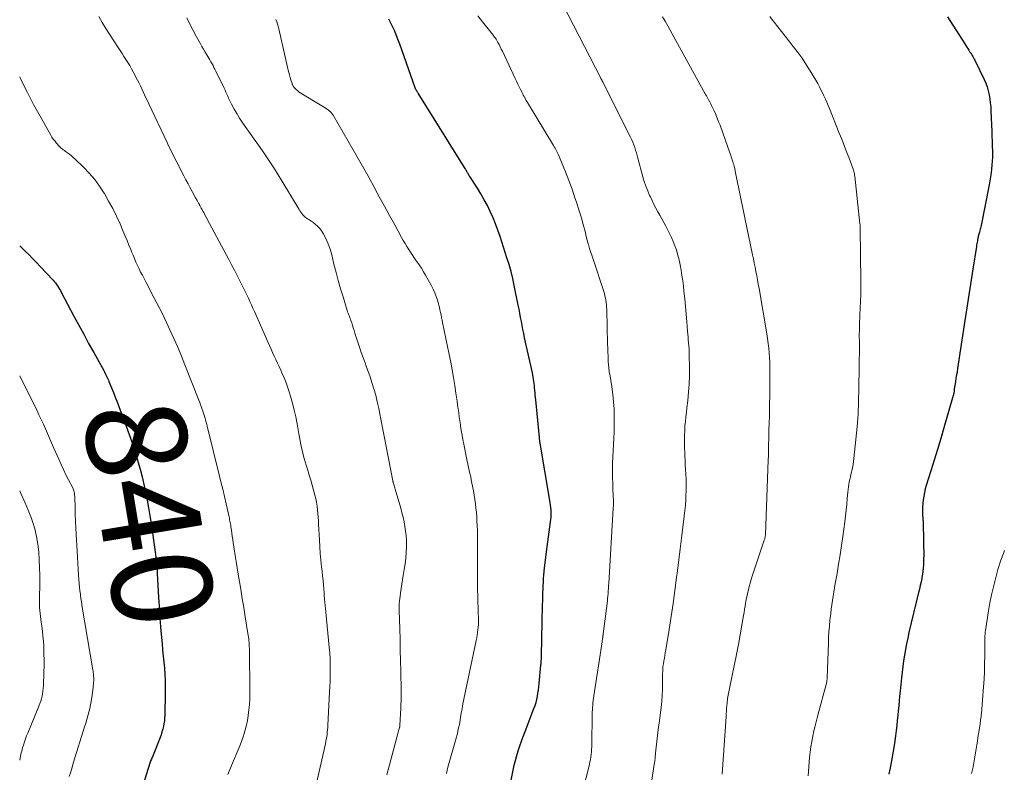
# Model space of a CAD drawing. Units: feet. Extents: x 2060000 to 2062607, y 533924 to 535000.
# Drawn here: x 2060000 to 2060197, y 534607 to 534758 of the extents above; entities that cross this region are included whole.
import ezdxf
from ezdxf.enums import TextEntityAlignment as Align

# ---------------------------------------------------------------- set-up
doc = ezdxf.new("R2010")
doc.units = ezdxf.units.FT
doc.header["$LTSCALE"] = 100
doc.header["$MEASUREMENT"] = 0
for name, color, linetype, lineweight in [('CONTOUR INDEX', 32, 'Continuous', 25), ('CONTOUR INDEX LABEL', 7, 'Continuous', 15), ('CONTOUR INTERMEDIATE', 40, 'Continuous', 15)]:
    doc.layers.add(name, color=color, linetype=linetype, lineweight=lineweight)
doc.styles.add('slant', font='romans.shx', dxfattribs={"oblique": 14.999978})

msp = doc.modelspace()

# ---------------------------------------------------------------- linework, layer by layer
at = {"layer": 'CONTOUR INDEX', "flags": 128}
for points, elevation in [([(2060096.98, 534600.34), (2060098.52, 534607.86), (2060098.74, 534608.84), (2060098.98, 534609.82), (2060099.25, 534610.79), (2060099.54, 534611.75), (2060099.86, 534612.71), (2060100.18, 534613.66), (2060100.53, 534614.61), (2060100.89, 534615.55), (2060102.68, 534620.14), (2060102.89, 534620.75), (2060103.09, 534621.35), (2060103.24, 534621.97), (2060103.37, 534622.6), (2060103.48, 534623.23), (2060103.58, 534623.86), (2060103.66, 534624.49), (2060103.72, 534625.13), (2060104.07, 534628.88), (2060104.09, 534629.1), (2060104.11, 534629.33), (2060104.12, 534629.55), (2060104.14, 534629.77), (2060104.15, 534629.99), (2060104.16, 534630.21), (2060104.17, 534630.43), (2060104.18, 534630.66), (2060104.3, 534637.51), (2060104.32, 534638.58), (2060104.35, 534639.66), (2060104.38, 534640.73), (2060104.42, 534641.81), (2060104.44, 534642.53), (2060104.47, 534643.25), (2060104.5, 534643.96), (2060104.53, 534644.67), (2060104.56, 534645.39), (2060104.61, 534646.1), (2060104.66, 534646.82), (2060104.73, 534647.53), (2060104.81, 534648.24), (2060105.32, 534652.47), (2060105.44, 534653.46), (2060105.57, 534654.45), (2060105.71, 534655.43), (2060105.84, 534656.42), (2060105.99, 534657.44), (2060106.05, 534657.92), (2060106.09, 534658.4), (2060106.11, 534658.88), (2060106.11, 534659.36), (2060106.09, 534659.84), (2060106.06, 534660.32), (2060106, 534660.79), (2060105.93, 534661.27), (2060103.91, 534673.18), (2060103.88, 534673.32), (2060103.86, 534673.46), (2060103.84, 534673.6), (2060103.82, 534673.74), (2060103.8, 534673.88), (2060103.79, 534674.02), (2060103.77, 534674.16), (2060103.76, 534674.31), (2060103.02, 534681.78), (2060102.98, 534682.25), (2060102.93, 534682.73), (2060102.89, 534683.2), (2060102.85, 534683.68), (2060102.84, 534683.76), (2060102.8, 534684.19), (2060102.76, 534684.63), (2060102.71, 534685.06), (2060102.65, 534685.49), (2060102.59, 534685.92), (2060102.52, 534686.35), (2060102.43, 534686.78), (2060102.35, 534687.2), (2060100.81, 534694.21), (2060100.64, 534695.02), (2060100.47, 534695.83), (2060100.31, 534696.64), (2060100.16, 534697.45), (2060100.01, 534698.26), (2060099.86, 534699.08), (2060099.7, 534699.89), (2060099.54, 534700.7), (2060098.75, 534704.62), (2060098.44, 534706.02), (2060098.1, 534707.42), (2060097.71, 534708.8), (2060097.29, 534710.18), (2060095.92, 534714.41), (2060095.49, 534715.67), (2060095.02, 534716.92), (2060094.51, 534718.16), (2060093.96, 534719.38), (2060093.37, 534720.58), (2060092.75, 534721.76), (2060092.08, 534722.92), (2060091.38, 534724.06), (2060089.86, 534726.41), (2060089.77, 534726.55), (2060089.68, 534726.69), (2060089.59, 534726.83), (2060089.51, 534726.98), (2060089.43, 534727.12), (2060089.34, 534727.26), (2060089.26, 534727.41), (2060089.18, 534727.56), (2060089.1, 534727.71), (2060089.02, 534727.86), (2060088.93, 534728.01), (2060088.84, 534728.16), (2060079.56, 534743.05), (2060079.5, 534743.15), (2060079.43, 534743.25), (2060079.37, 534743.35), (2060079.3, 534743.45), (2060079.27, 534743.5), (2060079.22, 534743.57), (2060079.17, 534743.65), (2060079.13, 534743.72), (2060079.09, 534743.8), (2060079.05, 534743.88), (2060079.01, 534743.96), (2060078.98, 534744.05), (2060078.95, 534744.13), (2060075.88, 534752.85), (2060075.39, 534754.12), (2060074.87, 534755.38), (2060074.3, 534756.61), (2060073.68, 534757.83)], 820), ([(2060185.21, 534758.29), (2060188.72, 534752.86), (2060188.92, 534752.56), (2060189.11, 534752.25), (2060189.3, 534751.95), (2060189.49, 534751.64), (2060189.59, 534751.48), (2060189.73, 534751.25), (2060189.87, 534751.02), (2060190.01, 534750.79), (2060190.16, 534750.56), (2060190.3, 534750.33), (2060190.43, 534750.09), (2060190.56, 534749.85), (2060190.68, 534749.61), (2060192.57, 534745.77), (2060192.89, 534745.03), (2060193.17, 534744.28), (2060193.39, 534743.51), (2060193.56, 534742.72), (2060193.68, 534741.92), (2060193.79, 534741.12), (2060193.86, 534740.31), (2060193.91, 534739.51), (2060194.08, 534735.4), (2060194.11, 534734.41), (2060194.15, 534733.42), (2060194.17, 534732.44), (2060194.19, 534731.45), (2060194.2, 534731.07), (2060194.2, 534730.27), (2060194.18, 534729.48), (2060194.12, 534728.69), (2060194.04, 534727.9), (2060193.94, 534727.11), (2060193.83, 534726.32), (2060193.69, 534725.54), (2060193.55, 534724.76), (2060191.95, 534716.63), (2060191.9, 534716.37), (2060191.84, 534716.11), (2060191.78, 534715.85), (2060191.71, 534715.6), (2060191.6, 534715.23), (2060191.58, 534715.16), (2060191.56, 534715.08), (2060191.54, 534715.01), (2060191.51, 534714.94), (2060191.49, 534714.87), (2060191.47, 534714.79), (2060191.45, 534714.72), (2060191.43, 534714.64), (2060191.38, 534714.45), (2060191.34, 534714.27), (2060191.31, 534714.1), (2060191.27, 534713.92), (2060191.24, 534713.75), (2060191.2, 534713.55), (2060191.15, 534713.28), (2060191.1, 534713), (2060191.06, 534712.72), (2060191.02, 534712.45), (2060190.31, 534707.87), (2060189.92, 534705.31), (2060189.52, 534702.75), (2060189.12, 534700.18), (2060188.72, 534697.62), (2060187.24, 534688.05), (2060187.14, 534687.4), (2060187.03, 534686.76), (2060186.93, 534686.12), (2060186.83, 534685.48), (2060186.69, 534684.6), (2060186.66, 534684.4), (2060186.63, 534684.2), (2060186.6, 534684), (2060186.58, 534683.8), (2060186.57, 534683.65), (2060186.56, 534683.52), (2060186.54, 534683.4), (2060186.53, 534683.27), (2060186.51, 534683.15), (2060186.49, 534683.02), (2060186.46, 534682.9), (2060186.43, 534682.78), (2060186.4, 534682.66), (2060184.53, 534676.22), (2060183.9, 534674.06), (2060183.25, 534671.9), (2060182.59, 534669.75), (2060181.92, 534667.6), (2060181.01, 534664.72), (2060180.81, 534664.01), (2060180.63, 534663.29), (2060180.5, 534662.57), (2060180.39, 534661.83), (2060180.32, 534661.1), (2060180.28, 534660.36), (2060180.27, 534659.62), (2060180.28, 534658.88), (2060180.35, 534657.26), (2060180.4, 534656.07), (2060180.43, 534654.88), (2060180.46, 534653.69), (2060180.48, 534652.5), (2060180.49, 534651.38), (2060180.49, 534650.75), (2060180.48, 534650.11), (2060180.46, 534649.48), (2060180.43, 534648.85), (2060180.39, 534648.22), (2060180.32, 534647.6), (2060180.23, 534646.97), (2060180.13, 534646.35), (2060180.09, 534646.16), (2060179.95, 534645.44), (2060179.81, 534644.72), (2060179.65, 534644.01), (2060179.48, 534643.3), (2060177.55, 534635.35), (2060177.3, 534634.23), (2060177.05, 534633.1), (2060176.84, 534631.97), (2060176.64, 534630.84), (2060176.47, 534629.7), (2060176.31, 534628.56), (2060176.17, 534627.41), (2060176.04, 534626.27), (2060175.78, 534623.63), (2060175.68, 534622.65), (2060175.58, 534621.68), (2060175.49, 534620.7), (2060175.4, 534619.72), (2060175.31, 534618.74), (2060175.21, 534617.76), (2060175.1, 534616.78), (2060174.99, 534615.81), (2060174.85, 534614.7), (2060174.65, 534613.18), (2060174.41, 534611.66), (2060174.14, 534610.15), (2060173.84, 534608.64), (2060173.5, 534607.03)], 800), ([(2060000, 534712.58), (2060000.34, 534712.25), (2060001.11, 534711.5), (2060001.88, 534710.74), (2060002.63, 534709.98), (2060003.37, 534709.21), (2060004.11, 534708.42), (2060006.66, 534705.68), (2060006.9, 534705.4), (2060007.13, 534705.13), (2060007.35, 534704.84), (2060007.56, 534704.54), (2060007.76, 534704.24), (2060007.96, 534703.93), (2060008.14, 534703.61), (2060008.31, 534703.3), (2060010.82, 534698.54), (2060011.8, 534696.71), (2060012.78, 534694.88), (2060013.77, 534693.06), (2060014.77, 534691.24), (2060016.77, 534687.63), (2060016.91, 534687.36), (2060017.06, 534687.09), (2060017.19, 534686.82), (2060017.33, 534686.55), (2060017.46, 534686.28), (2060017.59, 534686.01), (2060017.71, 534685.73), (2060017.83, 534685.45), (2060018.35, 534684.18), (2060018.72, 534683.27), (2060019.09, 534682.35), (2060019.44, 534681.43), (2060019.79, 534680.5), (2060021.25, 534676.56), (2060021.85, 534674.89), (2060022.43, 534673.22), (2060022.97, 534671.54), (2060023.49, 534669.85), (2060023.6, 534669.5), (2060024.03, 534667.97), (2060024.43, 534666.44), (2060024.79, 534664.9), (2060025.13, 534663.35), (2060025.43, 534661.8), (2060025.72, 534660.24), (2060025.98, 534658.67), (2060026.22, 534657.11), (2060027.07, 534651.42), (2060027.14, 534650.89), (2060027.21, 534650.37), (2060027.27, 534649.84), (2060027.32, 534649.32), (2060027.37, 534648.79), (2060027.41, 534648.27), (2060027.45, 534647.74), (2060027.48, 534647.21), (2060027.74, 534642.31), (2060027.78, 534641.49), (2060027.83, 534640.66), (2060027.87, 534639.83), (2060027.92, 534639), (2060027.97, 534638.17), (2060028.03, 534637.34), (2060028.1, 534636.51), (2060028.18, 534635.69), (2060028.43, 534633.09), (2060028.54, 534631.87), (2060028.66, 534630.65), (2060028.78, 534629.43), (2060028.89, 534628.21), (2060028.99, 534626.99), (2060029.05, 534625.77), (2060029.07, 534624.55), (2060029.07, 534623.33), (2060028.96, 534618.82), (2060028.94, 534618.26), (2060028.88, 534617.69), (2060028.8, 534617.13), (2060028.7, 534616.58), (2060028.56, 534616.03), (2060028.41, 534615.48), (2060028.23, 534614.94), (2060028.04, 534614.41), (2060026.64, 534610.82), (2060026.56, 534610.62), (2060026.47, 534610.42), (2060026.39, 534610.23), (2060026.3, 534610.03), (2060026.13, 534609.69), (2060026.12, 534609.67), (2060026.12, 534609.65), (2060026.11, 534609.63), (2060026.1, 534609.61), (2060026.07, 534609.53), (2060026.06, 534609.51), (2060026.05, 534609.49), (2060026.05, 534609.47), (2060026.04, 534609.45), (2060022.59, 534598.46)], 840)]:
    msp.add_lwpolyline(points, dxfattribs=dict(at, elevation=elevation))
at = {"layer": 'CONTOUR INTERMEDIATE', "flags": 128}
for points, elevation in [([(2060106.26, 534765.09), (2060116, 534746.05), (2060116.03, 534745.99), (2060116.06, 534745.92), (2060116.1, 534745.86), (2060116.13, 534745.79), (2060116.17, 534745.73), (2060116.2, 534745.67), (2060116.23, 534745.6), (2060116.27, 534745.54), (2060116.28, 534745.52), (2060116.32, 534745.44), (2060116.36, 534745.37), (2060116.4, 534745.29), (2060116.44, 534745.21), (2060121.96, 534734.24), (2060122.2, 534733.74), (2060122.42, 534733.23), (2060122.62, 534732.71), (2060122.8, 534732.19), (2060122.97, 534731.66), (2060123.13, 534731.12), (2060123.29, 534730.59), (2060123.43, 534730.05), (2060124.43, 534726.33), (2060124.71, 534725.38), (2060125.02, 534724.44), (2060125.38, 534723.52), (2060125.77, 534722.61), (2060125.91, 534722.32), (2060126.26, 534721.57), (2060126.63, 534720.83), (2060127.02, 534720.1), (2060127.42, 534719.37), (2060127.82, 534718.65), (2060128.22, 534717.93), (2060128.62, 534717.2), (2060129.01, 534716.47), (2060129.34, 534715.84), (2060129.74, 534715.04), (2060130.13, 534714.23), (2060130.48, 534713.41), (2060130.81, 534712.57), (2060131.1, 534711.72), (2060131.36, 534710.86), (2060131.59, 534710), (2060131.79, 534709.12), (2060131.86, 534708.77), (2060132.05, 534707.71), (2060132.23, 534706.65), (2060132.38, 534705.58), (2060132.5, 534704.51), (2060132.61, 534703.5), (2060132.77, 534701.98), (2060132.92, 534700.45), (2060133.05, 534698.92), (2060133.18, 534697.39), (2060133.34, 534695.5), (2060133.39, 534694.92), (2060133.44, 534694.33), (2060133.49, 534693.75), (2060133.55, 534693.17), (2060133.6, 534692.58), (2060133.64, 534692), (2060133.66, 534691.41), (2060133.68, 534690.83), (2060133.71, 534688.2), (2060133.7, 534686.57), (2060133.65, 534684.93), (2060133.53, 534683.3), (2060133.38, 534681.67), (2060133.21, 534680.23), (2060133.11, 534679.32), (2060133.01, 534678.41), (2060132.92, 534677.5), (2060132.83, 534676.59), (2060132.77, 534675.68), (2060132.72, 534674.77), (2060132.71, 534673.86), (2060132.73, 534672.94), (2060132.8, 534670.58), (2060132.84, 534669.67), (2060132.88, 534668.77), (2060132.92, 534667.87), (2060132.98, 534666.96), (2060133.03, 534666.06), (2060133.05, 534665.16), (2060133.06, 534664.26), (2060133.04, 534663.35), (2060133.02, 534662.97), (2060132.97, 534661.87), (2060132.9, 534660.78), (2060132.8, 534659.69), (2060132.68, 534658.6), (2060132.41, 534656.4), (2060132.14, 534654.21), (2060131.87, 534652.03), (2060131.6, 534649.84), (2060131.32, 534647.66), (2060131.16, 534646.33), (2060130.82, 534643.73), (2060130.46, 534641.13), (2060130.07, 534638.53), (2060129.66, 534635.94), (2060129, 534631.86), (2060128.9, 534631.31), (2060128.81, 534630.76), (2060128.72, 534630.21), (2060128.62, 534629.66), (2060128.51, 534629.08), (2060128.47, 534628.82), (2060128.43, 534628.56), (2060128.41, 534628.29), (2060128.39, 534628.03), (2060128.39, 534627.76), (2060128.38, 534627.49), (2060128.37, 534627.23), (2060128.37, 534626.96), (2060128.37, 534625.14), (2060128.34, 534623.97), (2060128.29, 534622.79), (2060128.19, 534621.62), (2060128.07, 534620.46), (2060127.72, 534617.7), (2060127.57, 534616.53), (2060127.43, 534615.36), (2060127.29, 534614.19), (2060127.16, 534613.02), (2060126.96, 534611.23), (2060126.93, 534610.96), (2060126.9, 534610.68), (2060126.87, 534610.4), (2060126.85, 534610.12), (2060126.81, 534609.84), (2060126.78, 534609.57), (2060126.74, 534609.29), (2060126.7, 534609.01), (2060124.58, 534595.27)], 812), ([(2060015.78, 534758.31), (2060016.46, 534757.13), (2060017.17, 534755.96), (2060017.91, 534754.81), (2060019.65, 534752.15), (2060020.04, 534751.55), (2060020.43, 534750.95), (2060020.82, 534750.35), (2060021.22, 534749.74), (2060021.6, 534749.14), (2060021.97, 534748.53), (2060022.33, 534747.9), (2060022.67, 534747.27), (2060023.54, 534745.64), (2060023.84, 534745.06), (2060024.14, 534744.48), (2060024.41, 534743.89), (2060024.68, 534743.29), (2060024.95, 534742.69), (2060025.21, 534742.1), (2060025.49, 534741.5), (2060025.76, 534740.91), (2060029.43, 534733.16), (2060029.72, 534732.55), (2060030.02, 534731.94), (2060030.32, 534731.33), (2060030.63, 534730.73), (2060030.94, 534730.12), (2060031.25, 534729.52), (2060031.56, 534728.91), (2060031.87, 534728.31), (2060032.78, 534726.55), (2060033.2, 534725.76), (2060033.62, 534724.96), (2060034.04, 534724.16), (2060034.46, 534723.37), (2060035.11, 534722.12), (2060035.21, 534721.95), (2060035.3, 534721.78), (2060035.4, 534721.61), (2060035.49, 534721.44), (2060035.57, 534721.31), (2060035.63, 534721.21), (2060035.69, 534721.1), (2060035.75, 534721), (2060035.81, 534720.9), (2060035.87, 534720.79), (2060035.93, 534720.69), (2060035.99, 534720.58), (2060036.05, 534720.48), (2060036.26, 534720.1), (2060036.43, 534719.8), (2060036.59, 534719.5), (2060036.75, 534719.2), (2060036.91, 534718.9), (2060041.76, 534709.81), (2060042.32, 534708.75), (2060042.87, 534707.7), (2060043.42, 534706.63), (2060043.96, 534705.57), (2060044.37, 534704.74), (2060044.7, 534704.09), (2060045.02, 534703.43), (2060045.34, 534702.76), (2060045.65, 534702.1), (2060045.96, 534701.43), (2060046.27, 534700.77), (2060046.57, 534700.1), (2060046.87, 534699.43), (2060049.55, 534693.35), (2060049.86, 534692.65), (2060050.18, 534691.95), (2060050.5, 534691.25), (2060050.83, 534690.55), (2060051.16, 534689.85), (2060051.49, 534689.15), (2060051.81, 534688.45), (2060052.12, 534687.74), (2060052.37, 534687.2), (2060052.78, 534686.21), (2060053.18, 534685.22), (2060053.53, 534684.21), (2060053.86, 534683.2), (2060054.07, 534682.52), (2060054.46, 534681.15), (2060054.82, 534679.77), (2060055.13, 534678.38), (2060055.41, 534676.99), (2060055.76, 534675.02), (2060055.89, 534674.32), (2060056.02, 534673.61), (2060056.15, 534672.9), (2060056.29, 534672.2), (2060056.44, 534671.5), (2060056.6, 534670.8), (2060056.79, 534670.11), (2060057, 534669.42), (2060057.2, 534668.78), (2060057.51, 534667.78), (2060057.81, 534666.77), (2060058.11, 534665.76), (2060058.4, 534664.75), (2060058.94, 534662.79), (2060059.12, 534662.06), (2060059.27, 534661.34), (2060059.38, 534660.6), (2060059.47, 534659.86), (2060059.53, 534659.12), (2060059.58, 534658.37), (2060059.63, 534657.63), (2060059.67, 534656.88), (2060059.83, 534653.83), (2060059.91, 534652.48), (2060060.01, 534651.14), (2060060.14, 534649.79), (2060060.28, 534648.45), (2060060.38, 534647.6), (2060060.48, 534646.68), (2060060.58, 534645.76), (2060060.66, 534644.84), (2060060.73, 534643.92), (2060060.76, 534643.43), (2060060.81, 534642.76), (2060060.86, 534642.08), (2060060.92, 534641.41), (2060060.98, 534640.73), (2060061.04, 534640.06), (2060061.1, 534639.38), (2060061.17, 534638.71), (2060061.24, 534638.04), (2060061.8, 534632.43), (2060061.89, 534631.3), (2060061.96, 534630.17), (2060062, 534629.05), (2060062.01, 534627.92), (2060061.99, 534626.79), (2060061.96, 534625.66), (2060061.92, 534624.53), (2060061.87, 534623.4), (2060061.53, 534616.87), (2060061.5, 534616.4), (2060061.46, 534615.92), (2060061.42, 534615.45), (2060061.36, 534614.98), (2060061.3, 534614.51), (2060061.22, 534614.05), (2060061.13, 534613.58), (2060061.03, 534613.12), (2060058.9, 534603.82)], 832), ([(2060033.37, 534758.07), (2060033.99, 534756.79), (2060034.64, 534755.53), (2060035.31, 534754.27), (2060036.09, 534752.87), (2060036.39, 534752.33), (2060036.7, 534751.79), (2060037.02, 534751.25), (2060037.34, 534750.72), (2060037.55, 534750.38), (2060037.77, 534750.02), (2060037.98, 534749.66), (2060038.19, 534749.29), (2060038.4, 534748.92), (2060038.6, 534748.55), (2060038.79, 534748.17), (2060038.98, 534747.8), (2060039.17, 534747.42), (2060040.81, 534744), (2060041, 534743.6), (2060041.18, 534743.21), (2060041.36, 534742.81), (2060041.54, 534742.41), (2060041.72, 534742.01), (2060041.9, 534741.62), (2060042.1, 534741.23), (2060042.3, 534740.84), (2060042.85, 534739.82), (2060043.35, 534738.94), (2060043.87, 534738.07), (2060044.42, 534737.22), (2060044.99, 534736.39), (2060046, 534734.99), (2060046.83, 534733.83), (2060047.66, 534732.66), (2060048.47, 534731.49), (2060049.28, 534730.31), (2060050.07, 534729.13), (2060050.85, 534727.93), (2060051.61, 534726.72), (2060052.36, 534725.51), (2060055.77, 534719.79), (2060055.95, 534719.51), (2060056.13, 534719.25), (2060056.33, 534718.99), (2060056.53, 534718.74), (2060056.58, 534718.69), (2060056.78, 534718.48), (2060056.99, 534718.29), (2060057.22, 534718.12), (2060057.47, 534717.97), (2060057.71, 534717.82), (2060057.96, 534717.67), (2060058.2, 534717.5), (2060058.43, 534717.33), (2060058.99, 534716.9), (2060059.47, 534716.48), (2060059.9, 534716.02), (2060060.28, 534715.52), (2060060.61, 534714.98), (2060060.93, 534714.39), (2060061.35, 534713.52), (2060061.73, 534712.63), (2060062.03, 534711.71), (2060062.3, 534710.77), (2060062.75, 534708.88), (2060063.16, 534707.24), (2060063.59, 534705.6), (2060064.06, 534703.98), (2060064.55, 534702.36), (2060065.4, 534699.62), (2060065.48, 534699.37), (2060065.57, 534699.13), (2060065.66, 534698.88), (2060065.75, 534698.64), (2060065.84, 534698.39), (2060065.93, 534698.15), (2060066.02, 534697.9), (2060066.11, 534697.65), (2060066.28, 534697.15), (2060066.45, 534696.65), (2060066.61, 534696.15), (2060066.78, 534695.64), (2060066.94, 534695.14), (2060067.97, 534691.95), (2060068.2, 534691.25), (2060068.44, 534690.56), (2060068.69, 534689.87), (2060068.95, 534689.18), (2060069.2, 534688.49), (2060069.46, 534687.8), (2060069.7, 534687.11), (2060069.94, 534686.41), (2060070.32, 534685.27), (2060070.72, 534683.99), (2060071.09, 534682.71), (2060071.4, 534681.41), (2060071.68, 534680.1), (2060071.84, 534679.32), (2060072.17, 534677.61), (2060072.5, 534675.9), (2060072.84, 534674.2), (2060073.17, 534672.49), (2060074.51, 534665.6), (2060074.52, 534665.58), (2060074.52, 534665.56), (2060074.53, 534665.53), (2060074.53, 534665.51), (2060074.56, 534665.41), (2060074.57, 534665.39), (2060074.57, 534665.37), (2060074.58, 534665.34), (2060074.59, 534665.32), (2060074.72, 534664.9), (2060074.79, 534664.67), (2060074.86, 534664.44), (2060074.92, 534664.21), (2060074.99, 534663.98), (2060076.07, 534660.15), (2060076.31, 534659.25), (2060076.53, 534658.35), (2060076.73, 534657.44), (2060076.91, 534656.53), (2060077.05, 534655.61), (2060077.15, 534654.69), (2060077.2, 534653.77), (2060077.21, 534652.84), (2060077.2, 534652.43), (2060077.15, 534651.3), (2060077.08, 534650.17), (2060076.95, 534649.05), (2060076.79, 534647.93), (2060076.59, 534646.73), (2060076.45, 534645.86), (2060076.31, 534644.98), (2060076.17, 534644.1), (2060076.04, 534643.23), (2060075.87, 534642.04), (2060075.83, 534641.76), (2060075.8, 534641.47), (2060075.78, 534641.18), (2060075.77, 534640.9), (2060075.76, 534640.61), (2060075.76, 534640.32), (2060075.76, 534640.04), (2060075.76, 534639.75), (2060075.87, 534636.09), (2060075.94, 534633.97), (2060075.99, 534631.85), (2060076.05, 534629.73), (2060076.09, 534627.61), (2060076.18, 534623.74), (2060076.18, 534623.3), (2060076.18, 534622.86), (2060076.17, 534622.42), (2060076.16, 534621.98), (2060076.14, 534621.54), (2060076.12, 534621.1), (2060076.1, 534620.66), (2060076.08, 534620.22), (2060075.92, 534616.84), (2060075.91, 534616.78), (2060075.91, 534616.71), (2060075.9, 534616.65), (2060075.89, 534616.59), (2060075.88, 534616.53), (2060075.87, 534616.47), (2060075.85, 534616.41), (2060075.84, 534616.35), (2060075.71, 534615.94), (2060075.63, 534615.68), (2060075.56, 534615.42), (2060075.48, 534615.16), (2060075.41, 534614.9), (2060073.28, 534606.93)], 828), ([(2060091.47, 534758.47), (2060092.42, 534757.25), (2060094.06, 534755.23), (2060094.21, 534755.03), (2060094.37, 534754.83), (2060094.52, 534754.63), (2060094.68, 534754.43), (2060094.82, 534754.22), (2060094.97, 534754.01), (2060095.1, 534753.8), (2060095.23, 534753.58), (2060095.46, 534753.15), (2060095.7, 534752.72), (2060095.93, 534752.28), (2060096.15, 534751.84), (2060096.37, 534751.39), (2060098.95, 534745.97), (2060099.22, 534745.42), (2060099.48, 534744.86), (2060099.75, 534744.3), (2060100.01, 534743.74), (2060100.29, 534743.15), (2060100.42, 534742.89), (2060100.55, 534742.62), (2060100.69, 534742.37), (2060100.84, 534742.11), (2060100.89, 534742.03), (2060101.01, 534741.81), (2060101.14, 534741.6), (2060101.26, 534741.39), (2060101.39, 534741.18), (2060106.58, 534732.59), (2060106.74, 534732.32), (2060106.89, 534732.06), (2060107.04, 534731.79), (2060107.19, 534731.52), (2060107.33, 534731.25), (2060107.46, 534730.97), (2060107.59, 534730.69), (2060107.71, 534730.41), (2060108.65, 534728.15), (2060109, 534727.3), (2060109.33, 534726.45), (2060109.66, 534725.59), (2060109.97, 534724.72), (2060110.27, 534723.85), (2060110.57, 534722.98), (2060110.86, 534722.11), (2060111.14, 534721.24), (2060111.68, 534719.57), (2060111.94, 534718.72), (2060112.2, 534717.87), (2060112.44, 534717.01), (2060112.67, 534716.15), (2060112.74, 534715.89), (2060112.94, 534715.16), (2060113.13, 534714.43), (2060113.33, 534713.71), (2060113.53, 534712.98), (2060113.57, 534712.84), (2060113.79, 534712.04), (2060114.03, 534711.25), (2060114.27, 534710.46), (2060114.53, 534709.67), (2060116.6, 534703.43), (2060116.73, 534703), (2060116.85, 534702.56), (2060116.95, 534702.12), (2060117.03, 534701.67), (2060117.09, 534701.22), (2060117.14, 534700.77), (2060117.18, 534700.31), (2060117.2, 534699.86), (2060117.38, 534692.91), (2060117.4, 534692.12), (2060117.43, 534691.33), (2060117.47, 534690.53), (2060117.51, 534689.74), (2060117.57, 534688.57), (2060117.59, 534688.36), (2060117.61, 534688.16), (2060117.63, 534687.95), (2060117.66, 534687.75), (2060117.69, 534687.54), (2060117.72, 534687.34), (2060117.76, 534687.14), (2060117.79, 534686.94), (2060118.22, 534684.38), (2060118.42, 534682.89), (2060118.58, 534681.4), (2060118.66, 534679.91), (2060118.69, 534678.41), (2060118.68, 534676.61), (2060118.66, 534675.37), (2060118.63, 534674.13), (2060118.57, 534672.89), (2060118.49, 534671.66), (2060118.42, 534670.42), (2060118.38, 534669.18), (2060118.36, 534667.95), (2060118.37, 534666.71), (2060118.42, 534664.71), (2060118.43, 534664.16), (2060118.45, 534663.61), (2060118.47, 534663.06), (2060118.5, 534662.51), (2060118.54, 534661.82), (2060118.55, 534661.61), (2060118.55, 534661.4), (2060118.55, 534661.19), (2060118.55, 534660.98), (2060118.54, 534660.77), (2060118.53, 534660.56), (2060118.52, 534660.35), (2060118.51, 534660.15), (2060117.61, 534645.15), (2060117.58, 534644.65), (2060117.55, 534644.14), (2060117.51, 534643.64), (2060117.48, 534643.14), (2060117.44, 534642.63), (2060117.39, 534642.13), (2060117.34, 534641.63), (2060117.28, 534641.13), (2060116.49, 534635.06), (2060116.48, 534634.95), (2060116.47, 534634.84), (2060116.45, 534634.73), (2060116.44, 534634.62), (2060116.42, 534634.51), (2060116.42, 534634.46), (2060116.41, 534634.4), (2060116.4, 534634.35), (2060116.4, 534634.3), (2060116.39, 534634.24), (2060116.38, 534634.19), (2060116.37, 534634.13), (2060116.36, 534634.08), (2060116.34, 534633.95), (2060116.32, 534633.84), (2060116.3, 534633.72), (2060116.28, 534633.61), (2060116.26, 534633.49), (2060114.62, 534622.73), (2060114.56, 534622.26), (2060114.5, 534621.8), (2060114.44, 534621.33), (2060114.4, 534620.86), (2060114.36, 534620.39), (2060114.33, 534619.92), (2060114.31, 534619.45), (2060114.3, 534618.98), (2060114.22, 534613.01), (2060114.21, 534612.51), (2060114.18, 534612.01), (2060114.14, 534611.5), (2060114.09, 534611), (2060114.02, 534610.5), (2060113.94, 534610), (2060113.84, 534609.51), (2060113.73, 534609.02), (2060111.2, 534598.85)], 816), ([(2060128.32, 534758.28), (2060128.86, 534757.4), (2060129.38, 534756.5), (2060129.89, 534755.6), (2060136.52, 534743.51), (2060136.66, 534743.25), (2060136.81, 534743), (2060136.95, 534742.74), (2060137.09, 534742.48), (2060137.23, 534742.22), (2060137.38, 534741.97), (2060137.52, 534741.71), (2060137.67, 534741.46), (2060137.69, 534741.42), (2060137.84, 534741.15), (2060137.99, 534740.88), (2060138.13, 534740.6), (2060138.26, 534740.31), (2060138.65, 534739.48), (2060138.96, 534738.77), (2060139.27, 534738.06), (2060139.55, 534737.34), (2060139.82, 534736.62), (2060141.87, 534730.92), (2060141.98, 534730.62), (2060142.08, 534730.31), (2060142.18, 534730), (2060142.28, 534729.69), (2060142.39, 534729.35), (2060142.43, 534729.21), (2060142.47, 534729.07), (2060142.51, 534728.93), (2060142.55, 534728.79), (2060142.59, 534728.65), (2060142.62, 534728.51), (2060142.66, 534728.36), (2060142.69, 534728.22), (2060142.71, 534728.17), (2060142.75, 534728), (2060142.78, 534727.83), (2060142.82, 534727.66), (2060142.86, 534727.49), (2060146.32, 534710.76), (2060146.49, 534709.93), (2060146.66, 534709.09), (2060146.83, 534708.26), (2060146.99, 534707.42), (2060147.16, 534706.58), (2060147.31, 534705.74), (2060147.47, 534704.9), (2060147.61, 534704.06), (2060149.17, 534694.96), (2060149.31, 534694.02), (2060149.45, 534693.07), (2060149.55, 534692.13), (2060149.65, 534691.18), (2060149.71, 534690.23), (2060149.76, 534689.27), (2060149.79, 534688.32), (2060149.8, 534687.37), (2060149.8, 534686.86), (2060149.79, 534685.65), (2060149.78, 534684.44), (2060149.76, 534683.24), (2060149.74, 534682.03), (2060149.73, 534681.54), (2060149.7, 534680.08), (2060149.67, 534678.63), (2060149.63, 534677.17), (2060149.6, 534675.72), (2060149.5, 534671.19), (2060149.49, 534671.01), (2060149.49, 534670.83), (2060149.48, 534670.65), (2060149.47, 534670.47), (2060149.47, 534670.29), (2060149.46, 534670.11), (2060149.45, 534669.93), (2060149.45, 534669.75), (2060148.89, 534654.94), (2060148.88, 534654.79), (2060148.86, 534654.65), (2060148.84, 534654.5), (2060148.81, 534654.36), (2060148.78, 534654.22), (2060148.75, 534654.08), (2060148.71, 534653.94), (2060148.66, 534653.8), (2060146.26, 534646.59), (2060146.05, 534645.91), (2060145.84, 534645.22), (2060145.65, 534644.54), (2060145.48, 534643.85), (2060145.44, 534643.67), (2060145.3, 534643.06), (2060145.16, 534642.45), (2060145.05, 534641.84), (2060144.94, 534641.22), (2060144.84, 534640.61), (2060144.74, 534639.99), (2060144.63, 534639.37), (2060144.52, 534638.76), (2060143.84, 534634.88), (2060143.48, 534632.93), (2060143.11, 534630.97), (2060142.72, 534629.02), (2060142.31, 534627.08), (2060141.62, 534623.85), (2060141.56, 534623.52), (2060141.49, 534623.19), (2060141.43, 534622.85), (2060141.38, 534622.52), (2060141.33, 534622.18), (2060141.29, 534621.85), (2060141.25, 534621.51), (2060141.22, 534621.18), (2060141.19, 534620.76), (2060141.14, 534620.21), (2060141.1, 534619.67), (2060141.06, 534619.12), (2060141.03, 534618.57), (2060140.28, 534607.08)], 808), ([(2060149.76, 534758.34), (2060150.31, 534757.59), (2060150.62, 534757.18), (2060151.34, 534756.25), (2060152.07, 534755.32), (2060152.81, 534754.39), (2060153.55, 534753.47), (2060154.18, 534752.7), (2060155.22, 534751.38), (2060156.2, 534750.03), (2060157.12, 534748.62), (2060158, 534747.19), (2060159.32, 534744.93), (2060159.65, 534744.33), (2060159.98, 534743.72), (2060160.28, 534743.11), (2060160.57, 534742.48), (2060160.85, 534741.86), (2060161.13, 534741.22), (2060161.39, 534740.59), (2060161.65, 534739.95), (2060163.62, 534735.07), (2060164.12, 534733.82), (2060164.61, 534732.56), (2060165.1, 534731.31), (2060165.58, 534730.05), (2060166.4, 534727.85), (2060166.46, 534727.69), (2060166.52, 534727.52), (2060166.57, 534727.35), (2060166.61, 534727.18), (2060166.65, 534727.01), (2060166.68, 534726.83), (2060166.7, 534726.66), (2060166.73, 534726.49), (2060167.76, 534716.92), (2060167.78, 534716.81), (2060167.79, 534716.69), (2060167.79, 534716.58), (2060167.8, 534716.47), (2060167.81, 534716.36), (2060167.81, 534716.25), (2060167.82, 534716.13), (2060167.82, 534716.02), (2060167.93, 534705.49), (2060167.93, 534704.16), (2060167.91, 534702.82), (2060167.88, 534701.48), (2060167.82, 534700.15), (2060167.75, 534698.7), (2060167.72, 534698.09), (2060167.7, 534697.47), (2060167.68, 534696.86), (2060167.66, 534696.25), (2060167.65, 534695.85), (2060167.64, 534695.44), (2060167.63, 534695.03), (2060167.63, 534694.61), (2060167.63, 534694.2), (2060167.64, 534693.79), (2060167.64, 534693.38), (2060167.64, 534692.97), (2060167.64, 534692.56), (2060167.55, 534684.05), (2060167.49, 534681.51), (2060167.38, 534678.97), (2060167.2, 534676.44), (2060166.97, 534673.91), (2060166.57, 534670.11), (2060166.49, 534669.48), (2060166.4, 534668.86), (2060166.27, 534668.24), (2060166.13, 534667.63), (2060166.07, 534667.39), (2060165.95, 534666.89), (2060165.84, 534666.4), (2060165.73, 534665.9), (2060165.62, 534665.4), (2060165.53, 534664.9), (2060165.45, 534664.4), (2060165.39, 534663.89), (2060165.33, 534663.39), (2060165.23, 534662.09), (2060165.12, 534660.93), (2060165, 534659.77), (2060164.87, 534658.62), (2060164.72, 534657.47), (2060164.33, 534654.54), (2060164.07, 534652.69), (2060163.79, 534650.83), (2060163.49, 534648.98), (2060163.18, 534647.13), (2060162.83, 534645.14), (2060162.69, 534644.29), (2060162.54, 534643.43), (2060162.4, 534642.58), (2060162.27, 534641.73), (2060162.14, 534640.87), (2060162.02, 534640.02), (2060161.92, 534639.16), (2060161.82, 534638.3), (2060161.77, 534637.75), (2060161.66, 534636.61), (2060161.57, 534635.47), (2060161.5, 534634.33), (2060161.45, 534633.19), (2060161.21, 534626.33), (2060161.21, 534626.16), (2060161.19, 534625.99), (2060161.18, 534625.82), (2060161.16, 534625.65), (2060161.13, 534625.48), (2060161.1, 534625.32), (2060161.07, 534625.15), (2060161.03, 534624.99), (2060159.33, 534618.82), (2060159.06, 534617.78), (2060158.79, 534616.74), (2060158.55, 534615.69), (2060158.32, 534614.64), (2060158.12, 534613.59), (2060157.95, 534612.53), (2060157.82, 534611.46), (2060157.71, 534610.39), (2060157.43, 534606.71)], 804), ([(2060051.12, 534757.73), (2060051.31, 534757.29), (2060051.48, 534756.84), (2060051.62, 534756.38), (2060051.74, 534755.91), (2060052.99, 534750.28), (2060053.13, 534749.68), (2060053.27, 534749.08), (2060053.41, 534748.47), (2060053.56, 534747.87), (2060053.61, 534747.65), (2060053.74, 534747.16), (2060053.87, 534746.67), (2060054.01, 534746.19), (2060054.16, 534745.7), (2060054.38, 534744.95), (2060054.42, 534744.84), (2060054.46, 534744.74), (2060054.5, 534744.64), (2060054.55, 534744.54), (2060054.61, 534744.44), (2060054.67, 534744.35), (2060054.74, 534744.26), (2060054.81, 534744.18), (2060055.23, 534743.78), (2060055.52, 534743.51), (2060055.83, 534743.26), (2060056.15, 534743.03), (2060056.48, 534742.81), (2060060, 534740.68), (2060060.32, 534740.49), (2060060.64, 534740.29), (2060060.96, 534740.09), (2060061.27, 534739.89), (2060061.61, 534739.68), (2060061.75, 534739.58), (2060061.88, 534739.47), (2060062.01, 534739.35), (2060062.13, 534739.23), (2060062.14, 534739.21), (2060062.26, 534739.07), (2060062.37, 534738.92), (2060062.47, 534738.77), (2060062.56, 534738.61), (2060066.58, 534731.69), (2060067.64, 534729.84), (2060068.7, 534727.98), (2060069.74, 534726.11), (2060070.77, 534724.24), (2060071.8, 534722.36), (2060072.82, 534720.48), (2060073.84, 534718.61), (2060074.87, 534716.74), (2060076.26, 534714.2), (2060076.59, 534713.6), (2060076.94, 534713.01), (2060077.29, 534712.42), (2060077.66, 534711.84), (2060078.03, 534711.27), (2060078.41, 534710.69), (2060078.79, 534710.13), (2060079.19, 534709.57), (2060079.31, 534709.39), (2060079.76, 534708.73), (2060080.2, 534708.07), (2060080.61, 534707.39), (2060081.01, 534706.71), (2060082.21, 534704.57), (2060082.57, 534703.88), (2060082.89, 534703.18), (2060083.16, 534702.46), (2060083.4, 534701.73), (2060083.54, 534701.22), (2060083.68, 534700.73), (2060083.8, 534700.24), (2060083.91, 534699.74), (2060084.02, 534699.24), (2060084.12, 534698.74), (2060084.22, 534698.24), (2060084.32, 534697.74), (2060084.42, 534697.24), (2060085.76, 534690.87), (2060086.07, 534689.33), (2060086.36, 534687.78), (2060086.62, 534686.23), (2060086.86, 534684.68), (2060087.09, 534683.14), (2060087.21, 534682.35), (2060087.32, 534681.56), (2060087.43, 534680.77), (2060087.54, 534679.98), (2060087.65, 534679.19), (2060087.76, 534678.39), (2060087.87, 534677.6), (2060087.99, 534676.81), (2060088.03, 534676.58), (2060088.17, 534675.67), (2060088.32, 534674.76), (2060088.48, 534673.86), (2060088.66, 534672.95), (2060089.19, 534670.21), (2060089.32, 534669.58), (2060089.45, 534668.95), (2060089.6, 534668.32), (2060089.75, 534667.69), (2060089.9, 534667.07), (2060090.04, 534666.44), (2060090.17, 534665.81), (2060090.3, 534665.18), (2060090.6, 534663.62), (2060090.75, 534662.76), (2060090.89, 534661.91), (2060091, 534661.05), (2060091.1, 534660.19), (2060091.18, 534659.32), (2060091.25, 534658.46), (2060091.3, 534657.6), (2060091.34, 534656.73), (2060091.35, 534656.61), (2060091.37, 534655.68), (2060091.39, 534654.75), (2060091.4, 534653.82), (2060091.39, 534652.9), (2060091.38, 534651.61), (2060091.37, 534650.04), (2060091.37, 534648.47), (2060091.38, 534646.9), (2060091.41, 534645.33), (2060091.5, 534641.22), (2060091.51, 534640.51), (2060091.53, 534639.8), (2060091.55, 534639.09), (2060091.57, 534638.38), (2060091.58, 534638.03), (2060091.58, 534637.49), (2060091.57, 534636.96), (2060091.53, 534636.42), (2060091.48, 534635.89), (2060091.41, 534635.36), (2060091.34, 534634.83), (2060091.24, 534634.3), (2060091.14, 534633.78), (2060088.5, 534621.12), (2060088.41, 534620.66), (2060088.33, 534620.2), (2060088.25, 534619.74), (2060088.17, 534619.28), (2060088.1, 534618.82), (2060088.02, 534618.36), (2060087.94, 534617.9), (2060087.86, 534617.44), (2060087.78, 534616.99), (2060087.64, 534616.3), (2060087.49, 534615.62), (2060087.33, 534614.94), (2060087.15, 534614.27), (2060085.51, 534608.44), (2060085.34, 534607.83), (2060085.18, 534607.21)], 824), ([(2060000, 534746.28), (2060000.36, 534745.52), (2060001.54, 534743.14), (2060002.78, 534740.8), (2060004.06, 534738.47), (2060006.21, 534734.67), (2060006.45, 534734.27), (2060006.71, 534733.88), (2060006.99, 534733.5), (2060007.27, 534733.13), (2060007.53, 534732.83), (2060007.71, 534732.62), (2060007.89, 534732.43), (2060008.09, 534732.24), (2060008.29, 534732.06), (2060008.5, 534731.89), (2060008.71, 534731.73), (2060008.93, 534731.57), (2060009.15, 534731.41), (2060009.53, 534731.14), (2060009.93, 534730.85), (2060010.32, 534730.54), (2060010.7, 534730.21), (2060011.07, 534729.87), (2060012.74, 534728.24), (2060013.89, 534727.03), (2060014.97, 534725.78), (2060015.95, 534724.44), (2060016.86, 534723.05), (2060016.91, 534722.98), (2060017.76, 534721.5), (2060018.57, 534720), (2060019.32, 534718.47), (2060020.03, 534716.91), (2060020.68, 534715.39), (2060021.06, 534714.49), (2060021.44, 534713.59), (2060021.81, 534712.69), (2060022.17, 534711.79), (2060022.35, 534711.36), (2060022.63, 534710.67), (2060022.91, 534710), (2060023.21, 534709.32), (2060023.52, 534708.65), (2060023.83, 534707.98), (2060024.15, 534707.32), (2060024.49, 534706.66), (2060024.83, 534706.01), (2060025.22, 534705.26), (2060025.75, 534704.26), (2060026.27, 534703.26), (2060026.8, 534702.26), (2060027.32, 534701.26), (2060027.84, 534700.25), (2060028.35, 534699.25), (2060028.84, 534698.23), (2060029.33, 534697.21), (2060029.99, 534695.79), (2060030.78, 534694.06), (2060031.55, 534692.31), (2060032.28, 534690.55), (2060033, 534688.77), (2060035.76, 534681.75), (2060035.94, 534681.28), (2060036.12, 534680.81), (2060036.29, 534680.34), (2060036.45, 534679.87), (2060036.51, 534679.72), (2060036.64, 534679.32), (2060036.77, 534678.92), (2060036.89, 534678.52), (2060037.01, 534678.12), (2060037.12, 534677.72), (2060037.23, 534677.32), (2060037.34, 534676.91), (2060037.44, 534676.51), (2060039.83, 534666.85), (2060040.18, 534665.41), (2060040.53, 534663.96), (2060040.87, 534662.51), (2060041.21, 534661.06), (2060041.74, 534658.72), (2060041.8, 534658.44), (2060041.86, 534658.15), (2060041.92, 534657.87), (2060041.98, 534657.58), (2060042.03, 534657.3), (2060042.08, 534657.01), (2060042.13, 534656.72), (2060042.17, 534656.44), (2060042.27, 534655.78), (2060042.35, 534655.17), (2060042.44, 534654.55), (2060042.53, 534653.94), (2060042.62, 534653.32), (2060042.81, 534652.02), (2060043, 534650.75), (2060043.2, 534649.49), (2060043.41, 534648.23), (2060043.63, 534646.97), (2060043.82, 534645.83), (2060044.14, 534644), (2060044.45, 534642.16), (2060044.75, 534640.33), (2060045.04, 534638.5), (2060045.57, 534635.17), (2060045.62, 534634.8), (2060045.68, 534634.43), (2060045.72, 534634.05), (2060045.76, 534633.68), (2060045.8, 534633.3), (2060045.82, 534632.93), (2060045.84, 534632.55), (2060045.85, 534632.17), (2060045.94, 534623.12), (2060045.92, 534622.04), (2060045.87, 534620.96), (2060045.77, 534619.88), (2060045.63, 534618.8), (2060045.53, 534618.16), (2060045.39, 534617.41), (2060045.23, 534616.67), (2060045.04, 534615.93), (2060044.83, 534615.21), (2060044.59, 534614.49), (2060044.34, 534613.77), (2060044.07, 534613.06), (2060043.79, 534612.35), (2060042.31, 534608.8), (2060041.54, 534606.97)], 836), ([(2060000, 534686.62), (2060003.41, 534679.72), (2060003.85, 534678.8), (2060004.29, 534677.88), (2060004.72, 534676.95), (2060005.14, 534676.02), (2060005.56, 534675.09), (2060005.97, 534674.16), (2060006.38, 534673.22), (2060006.78, 534672.28), (2060007.8, 534669.93), (2060008.26, 534668.89), (2060008.74, 534667.86), (2060009.23, 534666.84), (2060009.74, 534665.83), (2060010.58, 534664.21), (2060010.67, 534664.01), (2060010.75, 534663.81), (2060010.82, 534663.6), (2060010.87, 534663.39), (2060010.92, 534663.17), (2060010.95, 534662.96), (2060010.97, 534662.74), (2060010.99, 534662.52), (2060011.05, 534660.27), (2060011.1, 534658.93), (2060011.15, 534657.58), (2060011.22, 534656.24), (2060011.29, 534654.9), (2060011.48, 534651.58), (2060011.55, 534650.38), (2060011.63, 534649.19), (2060011.7, 534647.99), (2060011.77, 534646.79), (2060011.83, 534645.83), (2060011.88, 534645.12), (2060011.95, 534644.41), (2060012.02, 534643.69), (2060012.11, 534642.98), (2060012.14, 534642.71), (2060012.22, 534642.14), (2060012.31, 534641.56), (2060012.4, 534640.99), (2060012.49, 534640.41), (2060014.62, 534627.9), (2060014.66, 534627.64), (2060014.69, 534627.38), (2060014.72, 534627.12), (2060014.75, 534626.86), (2060014.76, 534626.59), (2060014.77, 534626.33), (2060014.78, 534626.07), (2060014.77, 534625.8), (2060014.77, 534625.66), (2060014.76, 534625.33), (2060014.73, 534624.99), (2060014.7, 534624.66), (2060014.66, 534624.33), (2060014.4, 534622.37), (2060014.29, 534621.63), (2060014.16, 534620.88), (2060013.99, 534620.15), (2060013.81, 534619.42), (2060013.61, 534618.69), (2060013.4, 534617.96), (2060013.19, 534617.24), (2060012.97, 534616.51), (2060010.77, 534609.43), (2060010.48, 534608.48), (2060010.19, 534607.52), (2060009.91, 534606.57)], 844), ([(2060000, 534663.62), (2060000.31, 534662.98), (2060001.03, 534661.37), (2060001.7, 534659.74), (2060002.33, 534658.09), (2060002.53, 534657.52), (2060003, 534656.02), (2060003.38, 534654.52), (2060003.64, 534652.98), (2060003.82, 534651.43), (2060003.91, 534649.86), (2060003.97, 534648.29), (2060003.99, 534646.72), (2060003.99, 534645.16), (2060003.93, 534642.11), (2060003.93, 534641.52), (2060003.94, 534640.93), (2060003.97, 534640.34), (2060004.01, 534639.75), (2060004.07, 534639.16), (2060004.13, 534638.58), (2060004.2, 534637.99), (2060004.28, 534637.41), (2060004.4, 534636.59), (2060004.54, 534635.6), (2060004.65, 534634.61), (2060004.73, 534633.61), (2060004.79, 534632.61), (2060004.81, 534632.24), (2060004.85, 534631.05), (2060004.87, 534629.86), (2060004.87, 534628.67), (2060004.84, 534627.48), (2060004.73, 534624.67), (2060004.7, 534624.16), (2060004.65, 534623.64), (2060004.57, 534623.13), (2060004.47, 534622.62), (2060004.34, 534622.12), (2060004.19, 534621.63), (2060004.02, 534621.14), (2060003.84, 534620.66), (2060001.6, 534615.27), (2060001.37, 534614.68), (2060001.14, 534614.09), (2060000.94, 534613.49), (2060000.75, 534612.88), (2060000.59, 534612.35), (2060000.49, 534612.01), (2060000.4, 534611.66), (2060000.32, 534611.32), (2060000.24, 534610.97), (2060000.16, 534610.63), (2060000.09, 534610.28), (2060000.02, 534609.93), (2060000, 534609.85)], 848), ([(2060196.63, 534651.69), (2060196.43, 534651.15), (2060196.23, 534650.62), (2060196.16, 534650.44), (2060195.92, 534649.81), (2060195.7, 534649.18), (2060195.5, 534648.55), (2060195.31, 534647.91), (2060194.8, 534646.04), (2060194.39, 534644.45), (2060194.02, 534642.86), (2060193.7, 534641.26), (2060193.42, 534639.65), (2060192.88, 534636.17), (2060192.82, 534635.78), (2060192.78, 534635.39), (2060192.74, 534634.99), (2060192.72, 534634.6), (2060192.7, 534634.2), (2060192.69, 534633.81), (2060192.68, 534633.41), (2060192.68, 534633.02), (2060192.68, 534630.69), (2060192.65, 534629.14), (2060192.61, 534627.58), (2060192.53, 534626.03), (2060192.42, 534624.48), (2060192, 534619.18), (2060191.97, 534618.87), (2060191.94, 534618.56), (2060191.9, 534618.25), (2060191.86, 534617.94), (2060191.82, 534617.63), (2060191.78, 534617.33), (2060191.73, 534617.02), (2060191.68, 534616.71), (2060191.55, 534615.85), (2060191.44, 534615.12), (2060191.32, 534614.38), (2060191.2, 534613.64), (2060191.09, 534612.91), (2060190.44, 534608.93), (2060190.39, 534608.68), (2060190.35, 534608.43), (2060190.3, 534608.18), (2060190.24, 534607.93), (2060190.18, 534607.68), (2060190.12, 534607.43), (2060190.05, 534607.19)], 796)]:
    msp.add_lwpolyline(points, dxfattribs=dict(at, elevation=elevation))

# ---------------------------------------------------------------- texts
at = {"layer": 'CONTOUR INDEX LABEL', "style": 'slant', "oblique": 15}
msp.add_text('840', height=20, rotation=279.4966, dxfattribs=at).set_placement((2060025.9, 534659.14, 840), align=Align.MIDDLE_CENTER)

doc.saveas('drawing.dxf')
